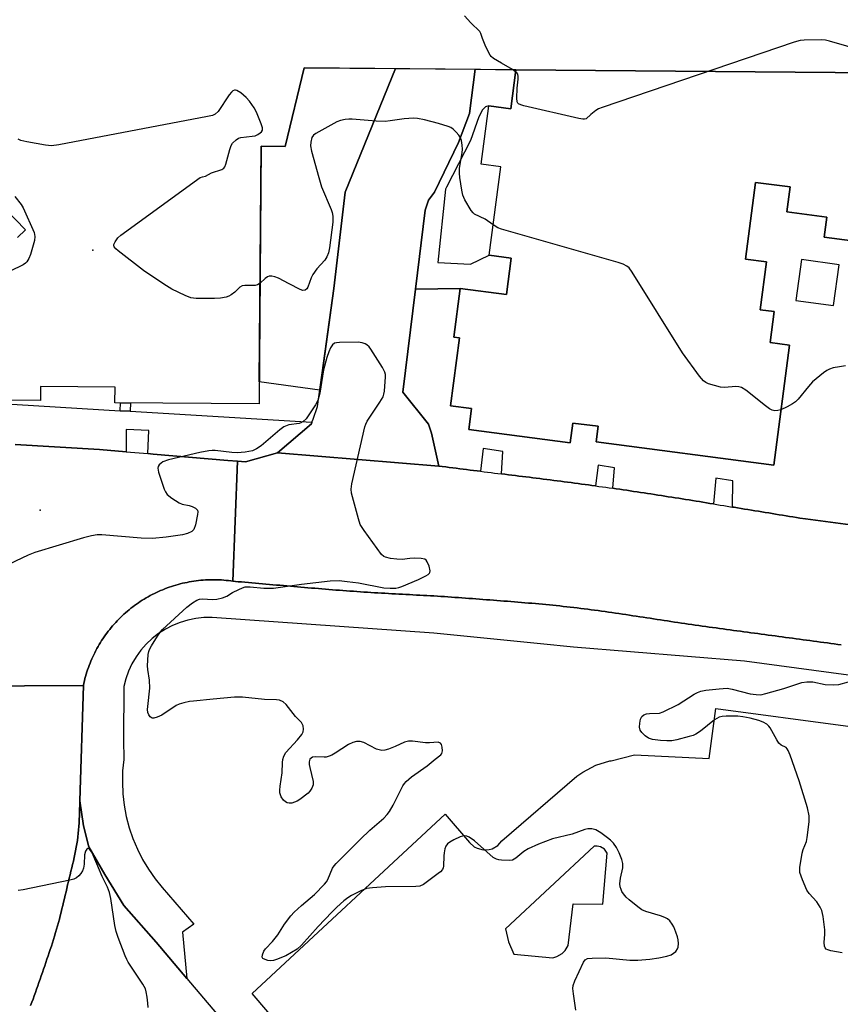
# Model space of a CAD drawing. Units: inches. Extents: x 1255766 to 1261766, y 533453 to 537453.
# Drawn here: x 1256863 to 1257097, y 536764 to 537045 of the extents above; entities that cross this region are included whole.
import ezdxf

# ---------------------------------------------------------------- set-up
doc = ezdxf.new("R2010")
doc.units = ezdxf.units.IN
doc.header["$MEASUREMENT"] = 0
for name, color, linetype in [('BLDG-Footprint', 5, 'Continuous'), ('CULTRL-Pad', 6, 'Continuous'), ('ELEV-Spot Elevation', 7, 'Continuous'), ('TRANS-Non Street Sidewalk', 7, 'Continuous'), ('TRANS-Parking Lot', 4, 'Continuous'), ('TRANS-Road', 130, 'Continuous'), ('TRANS-Street Sidewalk', 7, 'Continuous'), ('Undefined', 1, 'Continuous')]:
    doc.layers.add(name, color=color, linetype=linetype)

msp = doc.modelspace()

# ---------------------------------------------------------------- linework, layer by layer
at = {"layer": 'BLDG-Footprint', "elevation": 500.69}
msp.add_lwpolyline([(1257121.72, 536979.06), (1257091.99, 536982.95), (1257092.73, 536988.67), (1257081.39, 536990.15), (1257082.32, 536997.26), (1257072.45, 536998.55), (1257069.59, 536976.69), (1257075.52, 536975.91), (1257073.74, 536962.3), (1257077.78, 536961.77), (1257076.63, 536952.94), (1257082.11, 536952.22), (1257077.62, 536917.98), (1257026.98, 536924.61), (1257027.56, 536929.06), (1257020.34, 536930), (1257019.6, 536924.4), (1256990.67, 536928.19), (1256991.44, 536934.13), (1256985.49, 536934.91), (1256988.03, 536954.25), (1256986.39, 536954.46), (1256988.21, 536968.33), (1257001.41, 536966.61), (1257002.77, 536977), (1256996.5, 536977.82), (1256999.79, 537003.03), (1256994.27, 537003.75), (1256996.44, 537020.36), (1257002.65, 537019.55), (1257004.1, 537030.69), (1257220.27, 537028.87)], dxfattribs=at)
at = {"layer": 'BLDG-Footprint'}
for points in [[(1257220.27, 537028.87, 502.04), (1257004.1, 537030.69, 502.04), (1256943.74, 537031.2, 502.04), (1256938.39, 537008.83, 502.04), (1256931.55, 537008.89, 502.04), (1256930.93, 536935.43, 502.04), (1256889.84, 536935.77, 502.04), (1256889.87, 536940.19, 502.04), (1256868.61, 536940.37, 502.04), (1256868.58, 536936.45, 502.04), (1256851.04, 536936.6, 502.04)], [(1256862.09, 536982.87, 502.04), (1256864.34, 536985.09, 502.04), (1256852.64, 536997, 502.04)]]:
    msp.add_polyline3d(points, dxfattribs=at)
at = {"layer": 'CULTRL-Pad'}
msp.add_lwpolyline([(1256969.76, 537030.98), (1256955.5, 536995.81), (1256952.21, 536968.35), (1256948.25, 536939.4), (1256930.98, 536941.76), (1256931.55, 537008.89), (1256938.39, 537008.83), (1256943.74, 537031.2)], close=True, dxfattribs=at)
at = {"layer": 'ELEV-Spot Elevation'}
for p in [(1256883.56, 536979.24, 499.94), (1256868.48, 536905.15, 498.39)]:
    msp.add_point(p, dxfattribs=at)
at = {"layer": 'TRANS-Non Street Sidewalk'}
msp.add_lwpolyline([(1256894.2, 536933.33), (1256891.33, 536933.5), (1256891.37, 536935.76), (1256894.25, 536935.74)], close=True, dxfattribs=at)
at = {"layer": 'TRANS-Parking Lot'}
msp.add_lwpolyline([(1256992.55, 537030.79), (1256990.9, 537018.23), (1256987.74, 537009.98), (1256980.96, 536995.79), (1256979.23, 536993.51), (1256978.26, 536990.61), (1256975.51, 536968.15), (1256971.92, 536938.79), (1256979.23, 536929.69), (1256980.11, 536927.12), (1256982.15, 536917.73), (1256936.18, 536921.51), (1256945.84, 536929.78), (1256946, 536930.21), (1256946.32, 536931.1), (1256947.6, 536934.67), (1256952.21, 536968.35), (1256955.5, 536995.81), (1256969.76, 537030.98)], close=True, dxfattribs=at)
for points in [[(1256937.85, 536756.97, 0), (1256928.92, 536767.46, 0), (1256983.99, 536818.58, 0), (1256990.93, 536810.45, 0), (1256992.26, 536809.25, 0), (1256993.04, 536808.82, 0), (1256994.77, 536808.36, 0), (1256996.55, 536808.45, 0), (1256997.41, 536808.7, 0), (1256998.96, 536809.6, 0), (1257000.15, 536810.93, 0), (1257021.48, 536829.34, 0), (1257023.19, 536830.55, 0), (1257026.91, 536832.48, 0), (1257030.91, 536833.72, 0), (1257031.31, 536833.77, 0), (1257037.96, 536835.45, 0), (1257059.18, 536834.36, 0), (1257061.12, 536848.67, 0), (1257171.98, 536833.87, 0)], [(1256865.8, 536763.98, 0), (1256866.14, 536764.92, 0), (1256866.48, 536765.86, 0), (1256866.81, 536766.8, 0), (1256867.15, 536767.74, 0), (1256867.49, 536768.69, 0), (1256867.82, 536769.63, 0), (1256868.16, 536770.57, 0), (1256868.49, 536771.51, 0), (1256868.82, 536772.46, 0), (1256869.15, 536773.4, 0), (1256869.48, 536774.35, 0), (1256869.8, 536775.29, 0), (1256870.13, 536776.24, 0), (1256870.45, 536777.18, 0), (1256870.77, 536778.13, 0), (1256871.09, 536779.08, 0), (1256871.41, 536780.02, 0), (1256871.72, 536780.97, 0), (1256872.03, 536781.92, 0), (1256872.34, 536782.87, 0), (1256872.64, 536783.82, 0), (1256872.93, 536784.78, 0), (1256873.21, 536785.74, 0), (1256873.48, 536786.7, 0), (1256873.74, 536787.67, 0), (1256873.99, 536788.64, 0), (1256874.24, 536789.61, 0), (1256874.48, 536790.58, 0), (1256874.72, 536791.55, 0), (1256874.95, 536792.52, 0), (1256875.18, 536793.5, 0), (1256875.42, 536794.47, 0), (1256875.65, 536795.45, 0), (1256875.88, 536796.42, 0), (1256876.11, 536797.39, 0), (1256876.35, 536798.36, 0), (1256876.58, 536799.34, 0), (1256876.82, 536800.31, 0), (1256877.06, 536801.28, 0), (1256877.29, 536802.26, 0), (1256877.52, 536803.23, 0), (1256877.75, 536804.21, 0), (1256877.97, 536805.19, 0), (1256878.18, 536806.16, 0), (1256878.39, 536807.14, 0), (1256878.58, 536808.12, 0), (1256878.77, 536809.1, 0), (1256878.95, 536810.08, 0), (1256879.12, 536811.07, 0), (1256879.27, 536812.05, 0), (1256879.39, 536813.04, 0), (1256879.48, 536814.04, 0), (1256879.55, 536815.03, 0), (1256879.61, 536816.03, 0), (1256879.66, 536817.03, 0), (1256879.69, 536818.03, 0), (1256879.72, 536819.04, 0), (1256879.76, 536820.04, 0), (1256879.79, 536821.04, 0), (1256879.86, 536822.37, 0), (1256880.88, 536815.26, 0), (1256882.39, 536809.27, 0), (1256886.96, 536801.3, 0), (1256892.38, 536792.55, 0), (1256901.54, 536782.05, 0), (1256910.28, 536771.75, 0), (1256929.91, 536748.63, 0)]]:
    msp.add_polyline3d(points, dxfattribs=at)
msp.add_polyline3d([(1257026.44, 536809.41, 0), (1257001.19, 536785.82, 0), (1257002.05, 536782.14, 0), (1257003.54, 536778.67, 0), (1257014.7, 536777.61, 0), (1257015.82, 536777.95, 0), (1257017.31, 536778.83, 0), (1257018.13, 536779.65, 0), (1257019.01, 536781.15, 0), (1257020.41, 536793.02, 0), (1257028.89, 536792.87, 0), (1257030.17, 536807.45, 0), (1257029.36, 536808.53, 0), (1257028.21, 536809.23, 0), (1257027.34, 536809.44, 0)], close=True, dxfattribs=at)
at = {"layer": 'TRANS-Road'}
for points in [[(1256861.36, 536923.87), (1256885.41, 536922.48), (1256893.05, 536921.82), (1256899.22, 536921.29), (1256900.69, 536921.17), (1256921.98, 536919.33), (1256924.75, 536919.09), (1256923.48, 536884.92), (1256922.82, 536885.01), (1256922.17, 536885.09), (1256921.52, 536885.16), (1256920.86, 536885.22), (1256920.2, 536885.27), (1256919.55, 536885.3), (1256918.89, 536885.33), (1256918.23, 536885.34), (1256917.57, 536885.34), (1256916.91, 536885.33), (1256916.25, 536885.31), (1256915.6, 536885.28), (1256914.94, 536885.23), (1256914.28, 536885.18), (1256913.63, 536885.11), (1256912.98, 536885.03), (1256912.32, 536884.94), (1256911.67, 536884.84), (1256911.03, 536884.72), (1256910.38, 536884.6), (1256909.73, 536884.47), (1256909.09, 536884.32), (1256908.45, 536884.16), (1256907.82, 536883.99), (1256907.18, 536883.81), (1256906.55, 536883.62), (1256905.93, 536883.42), (1256905.3, 536883.21), (1256904.68, 536882.99), (1256904.07, 536882.75), (1256903.46, 536882.51), (1256902.85, 536882.25), (1256902.25, 536881.98), (1256901.65, 536881.71), (1256901.06, 536881.42), (1256900.47, 536881.13), (1256899.89, 536880.82), (1256899.31, 536880.5), (1256898.74, 536880.17), (1256898.18, 536879.84), (1256897.62, 536879.48), (1256897.06, 536879.13), (1256896.52, 536878.76), (1256895.98, 536878.39), (1256895.44, 536878), (1256894.91, 536877.61), (1256894.39, 536877.2), (1256893.88, 536876.79), (1256893.38, 536876.36), (1256892.88, 536875.94), (1256892.39, 536875.5), (1256891.9, 536875.05), (1256891.43, 536874.6), (1256890.96, 536874.13), (1256890.5, 536873.66), (1256890.05, 536873.18), (1256889.61, 536872.69), (1256889.18, 536872.2), (1256888.75, 536871.69), (1256888.34, 536871.18), (1256887.93, 536870.66), (1256887.53, 536870.14), (1256887.14, 536869.61), (1256886.76, 536869.07), (1256886.39, 536868.53), (1256886.03, 536867.98), (1256885.68, 536867.42), (1256885.34, 536866.85), (1256885.01, 536866.29), (1256884.69, 536865.71), (1256884.38, 536865.13), (1256884.08, 536864.54), (1256883.79, 536863.95), (1256883.51, 536863.36), (1256883.24, 536862.76), (1256882.98, 536862.15), (1256882.73, 536861.54), (1256882.49, 536860.93), (1256882.26, 536860.31), (1256882.05, 536859.69), (1256881.84, 536859.06), (1256881.65, 536858.44), (1256881.47, 536857.8), (1256881.29, 536857.17), (1256881.13, 536856.53), (1256880.98, 536855.89), (1256880.84, 536855.25), (1256847.17, 536855.06)], [(1257096.88, 536866.79), (1257095.89, 536866.92), (1257094.9, 536867.05), (1257093.91, 536867.18), (1257092.92, 536867.32), (1257091.92, 536867.45), (1257090.93, 536867.58), (1257089.94, 536867.71), (1257088.95, 536867.85), (1257087.96, 536867.98), (1257086.97, 536868.11), (1257085.98, 536868.25), (1257084.99, 536868.38), (1257084, 536868.51), (1257083, 536868.65), (1257082.01, 536868.78), (1257081.02, 536868.91), (1257080.03, 536869.05), (1257079.04, 536869.18), (1257078.05, 536869.31), (1257077.06, 536869.44), (1257076.07, 536869.58), (1257075.08, 536869.71), (1257074.09, 536869.85), (1257073.09, 536869.98), (1257072.1, 536870.11), (1257071.11, 536870.25), (1257070.12, 536870.38), (1257069.13, 536870.52), (1257068.14, 536870.65), (1257067.15, 536870.79), (1257066.16, 536870.92), (1257065.17, 536871.06), (1257064.18, 536871.19), (1257063.19, 536871.33), (1257062.2, 536871.46), (1257061.2, 536871.6), (1257060.21, 536871.74), (1257059.22, 536871.87), (1257058.23, 536872.01), (1257057.24, 536872.15), (1257056.25, 536872.29), (1257055.26, 536872.42), (1257054.27, 536872.56), (1257053.28, 536872.71), (1257052.29, 536872.85), (1257051.3, 536873), (1257050.31, 536873.14), (1257049.32, 536873.29), (1257048.33, 536873.44), (1257047.34, 536873.59), (1257046.36, 536873.74), (1257045.37, 536873.9), (1257044.38, 536874.05), (1257043.39, 536874.2), (1257042.4, 536874.35), (1257041.41, 536874.5), (1257040.42, 536874.65), (1257039.43, 536874.81), (1257038.45, 536874.95), (1257037.46, 536875.1), (1257036.47, 536875.25), (1257035.48, 536875.4), (1257034.49, 536875.55), (1257033.5, 536875.7), (1257032.51, 536875.84), (1257031.52, 536875.99), (1257030.53, 536876.13), (1257029.54, 536876.27), (1257028.55, 536876.4), (1257027.56, 536876.54), (1257026.57, 536876.67), (1257025.58, 536876.8), (1257024.59, 536876.93), (1257023.59, 536877.06), (1257022.6, 536877.18), (1257021.61, 536877.3), (1257020.62, 536877.42), (1257019.62, 536877.53), (1257018.63, 536877.64), (1257017.64, 536877.75), (1257016.65, 536877.86), (1257015.65, 536877.96), (1257014.66, 536878.06), (1257013.66, 536878.16), (1257012.67, 536878.25), (1257011.67, 536878.35), (1257010.67, 536878.44), (1257009.68, 536878.53), (1257008.68, 536878.62), (1257007.68, 536878.71), (1257006.69, 536878.79), (1257005.69, 536878.88), (1257004.69, 536878.96), (1257003.7, 536879.04), (1257002.7, 536879.12), (1257001.7, 536879.2), (1257000.71, 536879.28), (1256999.71, 536879.36), (1256998.71, 536879.43), (1256997.71, 536879.51), (1256996.71, 536879.58), (1256995.72, 536879.66), (1256994.72, 536879.73), (1256993.73, 536879.8), (1256992.73, 536879.88), (1256991.73, 536879.95), (1256990.73, 536880.02), (1256989.73, 536880.09), (1256988.73, 536880.17), (1256987.74, 536880.24), (1256986.74, 536880.31), (1256985.74, 536880.38), (1256984.75, 536880.45), (1256983.75, 536880.52), (1256982.75, 536880.58), (1256981.75, 536880.65), (1256980.76, 536880.71), (1256979.76, 536880.77), (1256978.76, 536880.83), (1256977.76, 536880.88), (1256976.76, 536880.94), (1256975.76, 536880.99), (1256974.76, 536881.04), (1256973.77, 536881.1), (1256972.77, 536881.16), (1256971.77, 536881.21), (1256970.77, 536881.26), (1256969.77, 536881.31), (1256968.77, 536881.37), (1256967.77, 536881.42), (1256966.78, 536881.48), (1256965.77, 536881.53), (1256964.78, 536881.59), (1256963.78, 536881.65), (1256962.78, 536881.71), (1256961.79, 536881.77), (1256960.79, 536881.84), (1256959.79, 536881.9), (1256958.79, 536881.97), (1256957.79, 536882.04), (1256956.8, 536882.11), (1256955.8, 536882.18), (1256954.8, 536882.26), (1256953.8, 536882.33), (1256952.81, 536882.41), (1256951.81, 536882.49), (1256950.81, 536882.57), (1256949.81, 536882.65), (1256948.82, 536882.73), (1256947.82, 536882.81), (1256946.83, 536882.9), (1256945.83, 536882.98), (1256944.84, 536883.06), (1256943.84, 536883.15), (1256942.84, 536883.23), (1256941.84, 536883.32), (1256940.85, 536883.4), (1256939.85, 536883.49), (1256938.86, 536883.58), (1256937.86, 536883.66), (1256936.86, 536883.75), (1256935.87, 536883.84), (1256934.87, 536883.93), (1256933.87, 536884.02), (1256932.88, 536884.1), (1256931.88, 536884.19), (1256930.89, 536884.28), (1256929.89, 536884.36), (1256928.89, 536884.45), (1256927.89, 536884.54), (1256926.9, 536884.62), (1256925.9, 536884.71), (1256924.91, 536884.79), (1256923.48, 536884.92), (1256924.75, 536919.09), (1256927, 536918.9), (1256936.18, 536921.51), (1256982.15, 536917.73), (1256983.15, 536917.61), (1256984.14, 536917.48), (1256985.13, 536917.36), (1256986.12, 536917.23), (1256987.11, 536917.11), (1256988.11, 536916.98), (1256989.1, 536916.86), (1256990.09, 536916.73), (1256991.08, 536916.61), (1256992.07, 536916.49), (1256993.07, 536916.36), (1256994.06, 536916.24), (1256995.05, 536916.12), (1256996.05, 536916), (1256997.04, 536915.88), (1256998.03, 536915.75), (1256999.02, 536915.63), (1257000.02, 536915.51), (1257001.01, 536915.39), (1257002, 536915.27), (1257002.99, 536915.14), (1257003.99, 536915.02), (1257004.98, 536914.9), (1257005.97, 536914.78), (1257006.97, 536914.65), (1257007.96, 536914.53), (1257008.95, 536914.4), (1257009.94, 536914.28), (1257010.93, 536914.16), (1257011.93, 536914.03), (1257012.92, 536913.91), (1257013.91, 536913.78), (1257014.9, 536913.66), (1257015.9, 536913.53), (1257016.89, 536913.4), (1257017.88, 536913.28), (1257018.87, 536913.15), (1257019.86, 536913.02), (1257020.85, 536912.89), (1257021.84, 536912.76), (1257022.84, 536912.62), (1257023.83, 536912.49), (1257024.82, 536912.36), (1257025.81, 536912.22), (1257026.8, 536912.09), (1257027.79, 536911.95), (1257028.78, 536911.82), (1257029.77, 536911.68), (1257030.76, 536911.54), (1257031.75, 536911.4), (1257032.74, 536911.26), (1257033.73, 536911.11), (1257034.72, 536910.97), (1257035.71, 536910.82), (1257036.7, 536910.68), (1257037.69, 536910.53), (1257038.67, 536910.38), (1257039.67, 536910.23), (1257040.66, 536910.08), (1257041.64, 536909.93), (1257042.63, 536909.78), (1257043.62, 536909.63), (1257044.61, 536909.48), (1257045.59, 536909.32), (1257046.58, 536909.17), (1257047.57, 536909.01), (1257048.56, 536908.85), (1257049.55, 536908.7), (1257050.53, 536908.54), (1257051.52, 536908.39), (1257052.51, 536908.23), (1257053.5, 536908.07), (1257054.48, 536907.91), (1257055.47, 536907.75), (1257056.46, 536907.59), (1257057.45, 536907.43), (1257058.43, 536907.27), (1257059.42, 536907.11), (1257060.41, 536906.95), (1257061.39, 536906.79), (1257062.38, 536906.62), (1257063.37, 536906.46), (1257064.35, 536906.3), (1257065.34, 536906.14), (1257065.83, 536906.06), (1257066.33, 536905.98), (1257067.32, 536905.81), (1257068.3, 536905.65), (1257069.29, 536905.49), (1257070.27, 536905.32), (1257071.26, 536905.16), (1257072.25, 536905), (1257073.24, 536904.84), (1257074.22, 536904.68), (1257075.21, 536904.52), (1257076.19, 536904.36), (1257077.18, 536904.19), (1257078.17, 536904.03), (1257079.16, 536903.87), (1257080.14, 536903.71), (1257081.13, 536903.55), (1257082.12, 536903.39), (1257083.11, 536903.23), (1257084.09, 536903.07), (1257085.08, 536902.91), (1257086.67, 536902.66), (1257102.4, 536900.64)], [(1256847.17, 536855.06), (1256880.84, 536855.25), (1256879.86, 536822.37), (1256879.79, 536821.04), (1256879.76, 536820.04), (1256879.72, 536819.04), (1256879.69, 536818.03), (1256879.66, 536817.03), (1256879.61, 536816.03), (1256879.55, 536815.03), (1256879.48, 536814.04), (1256879.39, 536813.04), (1256879.27, 536812.05), (1256879.12, 536811.07), (1256878.95, 536810.08), (1256878.77, 536809.1), (1256878.58, 536808.12), (1256878.39, 536807.14), (1256878.18, 536806.16), (1256877.97, 536805.19), (1256877.75, 536804.21), (1256877.52, 536803.23), (1256877.29, 536802.26), (1256877.06, 536801.28), (1256876.82, 536800.31), (1256876.58, 536799.34), (1256876.35, 536798.36), (1256876.11, 536797.39), (1256875.88, 536796.42), (1256875.65, 536795.45), (1256875.42, 536794.47), (1256875.18, 536793.5), (1256874.95, 536792.52), (1256874.72, 536791.55), (1256874.48, 536790.58), (1256874.24, 536789.61), (1256873.99, 536788.64), (1256873.74, 536787.67), (1256873.48, 536786.7), (1256873.21, 536785.74), (1256872.93, 536784.78), (1256872.64, 536783.82), (1256872.34, 536782.87), (1256872.03, 536781.92), (1256871.72, 536780.97), (1256871.41, 536780.02), (1256871.09, 536779.08), (1256870.77, 536778.13), (1256870.45, 536777.18), (1256870.13, 536776.24), (1256869.8, 536775.29), (1256869.48, 536774.35), (1256869.15, 536773.4), (1256868.82, 536772.46), (1256868.49, 536771.51), (1256868.16, 536770.57), (1256867.82, 536769.63), (1256867.49, 536768.69), (1256867.15, 536767.74), (1256866.81, 536766.8), (1256866.48, 536765.86), (1256866.14, 536764.92), (1256865.8, 536763.98)]]:
    msp.add_lwpolyline(points, dxfattribs=at)
at = {"layer": 'TRANS-Street Sidewalk'}
msp.add_lwpolyline([(1256988.21, 536968.34), (1256975.51, 536968.15), (1256978.26, 536990.61), (1256979.23, 536993.51), (1256980.96, 536995.79), (1256987.74, 537009.98), (1256990.9, 537018.23), (1256992.55, 537030.79), (1257004.1, 537030.69), (1257002.65, 537019.55), (1256996.44, 537020.36), (1256995.47, 537020.12), (1256994.61, 537019.21), (1256993.57, 537017.26), (1256991.14, 537010.47), (1256984.38, 536997.18), (1256984.1, 536996.64), (1256981.92, 536975.78), (1256991.14, 536975.29), (1256996.5, 536977.82), (1257002.77, 536977), (1257001.41, 536966.61)], close=True, dxfattribs=at)
msp.add_lwpolyline([(1257146.91, 536851.68), (1257069.29, 536862.12), (1257020.57, 536866.14), (1257011.13, 536867.09), (1256980.69, 536870.15), (1256917.52, 536874.57), (1256915.2, 536874.55), (1256912.9, 536874.31), (1256910.63, 536873.86), (1256908.41, 536873.2), (1256906.27, 536872.34), (1256904.21, 536871.28), (1256902.26, 536870.03), (1256900.43, 536868.6), (1256898.75, 536867.02), (1256897.22, 536865.28), (1256895.86, 536863.41), (1256894.69, 536861.41), (1256893.7, 536859.32), (1256892.91, 536857.14), (1256892.33, 536854.9), (1256892.24, 536839.83), (1256892.36, 536834.15), (1256892.03, 536830.89), (1256891.94, 536827.61), (1256892.08, 536824.34), (1256892.46, 536821.08), (1256893.06, 536817.86), (1256893.89, 536814.69), (1256894.94, 536811.59), (1256896.22, 536808.57), (1256897.7, 536805.65), (1256899.38, 536802.84), (1256901.27, 536800.15), (1256903.33, 536797.61), (1256912.3, 536787.17), (1256909.09, 536784.9), (1256910.28, 536771.75), (1256901.54, 536782.05), (1256892.38, 536792.55), (1256886.96, 536801.3), (1256882.39, 536809.27), (1256880.88, 536815.26), (1256879.86, 536822.37), (1256880.84, 536855.25), (1256880.98, 536855.89), (1256881.13, 536856.53), (1256881.29, 536857.17), (1256881.47, 536857.8), (1256881.65, 536858.44), (1256881.84, 536859.06), (1256882.05, 536859.69), (1256882.26, 536860.31), (1256882.49, 536860.93), (1256882.73, 536861.54), (1256882.98, 536862.15), (1256883.24, 536862.76), (1256883.51, 536863.36), (1256883.79, 536863.95), (1256884.08, 536864.54), (1256884.38, 536865.13), (1256884.69, 536865.71), (1256885.01, 536866.29), (1256885.34, 536866.85), (1256885.68, 536867.42), (1256886.03, 536867.98), (1256886.39, 536868.53), (1256886.76, 536869.07), (1256887.14, 536869.61), (1256887.53, 536870.14), (1256887.93, 536870.66), (1256888.34, 536871.18), (1256888.75, 536871.69), (1256889.18, 536872.2), (1256889.61, 536872.69), (1256890.05, 536873.18), (1256890.5, 536873.66), (1256890.96, 536874.13), (1256891.43, 536874.6), (1256891.9, 536875.05), (1256892.39, 536875.5), (1256892.88, 536875.94), (1256893.38, 536876.36), (1256893.88, 536876.79), (1256894.39, 536877.2), (1256894.91, 536877.61), (1256895.44, 536878), (1256895.98, 536878.39), (1256896.52, 536878.76), (1256897.06, 536879.13), (1256897.62, 536879.48), (1256898.18, 536879.84), (1256898.74, 536880.17), (1256899.31, 536880.5), (1256899.89, 536880.82), (1256900.47, 536881.13), (1256901.06, 536881.42), (1256901.65, 536881.71), (1256902.25, 536881.98), (1256902.85, 536882.25), (1256903.46, 536882.51), (1256904.07, 536882.75), (1256904.68, 536882.99), (1256905.3, 536883.21), (1256905.93, 536883.42), (1256906.55, 536883.62), (1256907.18, 536883.81), (1256907.82, 536883.99), (1256908.45, 536884.16), (1256909.09, 536884.32), (1256909.73, 536884.47), (1256910.38, 536884.6), (1256911.03, 536884.72), (1256911.67, 536884.84), (1256912.32, 536884.94), (1256912.98, 536885.03), (1256913.63, 536885.11), (1256914.28, 536885.18), (1256914.94, 536885.23), (1256915.6, 536885.28), (1256916.25, 536885.31), (1256916.91, 536885.33), (1256917.57, 536885.34), (1256918.23, 536885.34), (1256918.89, 536885.33), (1256919.55, 536885.3), (1256920.2, 536885.27), (1256920.86, 536885.22), (1256921.52, 536885.16), (1256922.17, 536885.09), (1256922.82, 536885.01), (1256923.48, 536884.92), (1256924.91, 536884.79), (1256925.9, 536884.71), (1256926.9, 536884.62), (1256927.89, 536884.54), (1256928.89, 536884.45), (1256929.89, 536884.36), (1256930.89, 536884.28), (1256931.88, 536884.19), (1256932.88, 536884.1), (1256933.87, 536884.02), (1256934.87, 536883.93), (1256935.87, 536883.84), (1256936.86, 536883.75), (1256937.86, 536883.66), (1256938.86, 536883.58), (1256939.85, 536883.49), (1256940.85, 536883.4), (1256941.84, 536883.32), (1256942.84, 536883.23), (1256943.84, 536883.15), (1256944.84, 536883.06), (1256945.83, 536882.98), (1256946.83, 536882.9), (1256947.82, 536882.81), (1256948.82, 536882.73), (1256949.81, 536882.65), (1256950.81, 536882.57), (1256951.81, 536882.49), (1256952.81, 536882.41), (1256953.8, 536882.33), (1256954.8, 536882.26), (1256955.8, 536882.18), (1256956.8, 536882.11), (1256957.79, 536882.04), (1256958.79, 536881.97), (1256959.79, 536881.9), (1256960.79, 536881.84), (1256961.79, 536881.77), (1256962.78, 536881.71), (1256963.78, 536881.65), (1256964.78, 536881.59), (1256965.77, 536881.53), (1256966.78, 536881.48), (1256967.77, 536881.42), (1256968.77, 536881.37), (1256969.77, 536881.31), (1256970.77, 536881.26), (1256971.77, 536881.21), (1256972.77, 536881.16), (1256973.77, 536881.1), (1256974.76, 536881.04), (1256975.76, 536880.99), (1256976.76, 536880.94), (1256977.76, 536880.88), (1256978.76, 536880.83), (1256979.76, 536880.77), (1256980.76, 536880.71), (1256981.75, 536880.65), (1256982.75, 536880.58), (1256983.75, 536880.52), (1256984.75, 536880.45), (1256985.74, 536880.38), (1256986.74, 536880.31), (1256987.74, 536880.24), (1256988.73, 536880.17), (1256989.73, 536880.09), (1256990.73, 536880.02), (1256991.73, 536879.95), (1256992.73, 536879.88), (1256993.73, 536879.8), (1256994.72, 536879.73), (1256995.72, 536879.66), (1256996.71, 536879.58), (1256997.71, 536879.51), (1256998.71, 536879.43), (1256999.71, 536879.36), (1257000.71, 536879.28), (1257001.7, 536879.2), (1257002.7, 536879.12), (1257003.7, 536879.04), (1257004.69, 536878.96), (1257005.69, 536878.88), (1257006.69, 536878.79), (1257007.68, 536878.71), (1257008.68, 536878.62), (1257009.68, 536878.53), (1257010.67, 536878.44), (1257011.67, 536878.35), (1257012.67, 536878.25), (1257013.66, 536878.16), (1257014.66, 536878.06), (1257015.65, 536877.96), (1257016.65, 536877.86), (1257017.64, 536877.75), (1257018.63, 536877.64), (1257019.62, 536877.53), (1257020.62, 536877.42), (1257021.61, 536877.3), (1257022.6, 536877.18), (1257023.59, 536877.06), (1257024.59, 536876.93), (1257025.58, 536876.8), (1257026.57, 536876.67), (1257027.56, 536876.54), (1257028.55, 536876.4), (1257029.54, 536876.27), (1257030.53, 536876.13), (1257031.52, 536875.99), (1257032.51, 536875.84), (1257033.5, 536875.7), (1257034.49, 536875.55), (1257035.48, 536875.4), (1257036.47, 536875.25), (1257037.46, 536875.1), (1257038.45, 536874.95), (1257039.43, 536874.81), (1257040.42, 536874.65), (1257041.41, 536874.5), (1257042.4, 536874.35), (1257043.39, 536874.2), (1257044.38, 536874.05), (1257045.37, 536873.9), (1257046.36, 536873.74), (1257047.34, 536873.59), (1257048.33, 536873.44), (1257049.32, 536873.29), (1257050.31, 536873.14), (1257051.3, 536873), (1257052.29, 536872.85), (1257053.28, 536872.71), (1257054.27, 536872.56), (1257055.26, 536872.42), (1257056.25, 536872.29), (1257057.24, 536872.15), (1257058.23, 536872.01), (1257059.22, 536871.87), (1257060.21, 536871.74), (1257061.2, 536871.6), (1257062.2, 536871.46), (1257063.19, 536871.33), (1257064.18, 536871.19), (1257065.17, 536871.06), (1257066.16, 536870.92), (1257067.15, 536870.79), (1257068.14, 536870.65), (1257069.13, 536870.52), (1257070.12, 536870.38), (1257071.11, 536870.25), (1257072.1, 536870.11), (1257073.09, 536869.98), (1257074.09, 536869.85), (1257075.08, 536869.71), (1257076.07, 536869.58), (1257077.06, 536869.44), (1257078.05, 536869.31), (1257079.04, 536869.18), (1257080.03, 536869.05), (1257081.02, 536868.91), (1257082.01, 536868.78), (1257083, 536868.65), (1257084, 536868.51), (1257084.99, 536868.38), (1257085.98, 536868.25), (1257086.97, 536868.11), (1257087.96, 536867.98), (1257088.95, 536867.85), (1257089.94, 536867.71), (1257090.93, 536867.58), (1257091.92, 536867.45), (1257092.92, 536867.32), (1257093.91, 536867.18), (1257094.9, 536867.05), (1257095.89, 536866.92), (1257096.88, 536866.79)], dxfattribs=at)
for points in [[(1257102.4, 536900.64, 0), (1257086.67, 536902.66, 0), (1257085.08, 536902.91, 0), (1257084.09, 536903.07, 0), (1257083.11, 536903.23, 0), (1257082.12, 536903.39, 0), (1257081.13, 536903.55, 0), (1257080.14, 536903.71, 0), (1257079.16, 536903.87, 0), (1257078.17, 536904.03, 0), (1257077.18, 536904.19, 0), (1257076.19, 536904.36, 0), (1257075.21, 536904.52, 0), (1257074.22, 536904.68, 0), (1257073.24, 536904.84, 0), (1257072.25, 536905, 0), (1257071.26, 536905.16, 0), (1257070.27, 536905.32, 0), (1257069.29, 536905.49, 0), (1257068.3, 536905.65, 0), (1257067.32, 536905.81, 0), (1257066.33, 536905.98, 0), (1257065.83, 536906.06, 0), (1257065.94, 536913.51, 0), (1257061.15, 536914.29, 0), (1257060.41, 536906.95, 0), (1257059.42, 536907.11, 0), (1257058.43, 536907.27, 0), (1257057.45, 536907.43, 0), (1257056.46, 536907.59, 0), (1257055.47, 536907.75, 0), (1257054.48, 536907.91, 0), (1257053.5, 536908.07, 0), (1257052.51, 536908.23, 0), (1257051.52, 536908.39, 0), (1257050.53, 536908.54, 0), (1257049.55, 536908.7, 0), (1257048.56, 536908.85, 0), (1257047.57, 536909.01, 0), (1257046.58, 536909.17, 0), (1257045.59, 536909.32, 0), (1257044.61, 536909.48, 0), (1257043.62, 536909.63, 0), (1257042.63, 536909.78, 0), (1257041.64, 536909.93, 0), (1257040.66, 536910.08, 0), (1257039.67, 536910.23, 0), (1257038.67, 536910.38, 0), (1257037.69, 536910.53, 0), (1257036.7, 536910.68, 0), (1257035.71, 536910.82, 0), (1257034.72, 536910.97, 0), (1257033.73, 536911.11, 0), (1257032.74, 536911.26, 0), (1257031.75, 536911.4, 0), (1257032.2, 536917.27, 0), (1257027.57, 536917.98, 0), (1257026.8, 536912.09, 0), (1257025.81, 536912.22, 0), (1257024.82, 536912.36, 0), (1257023.83, 536912.49, 0), (1257022.84, 536912.62, 0), (1257021.84, 536912.76, 0), (1257020.85, 536912.89, 0), (1257019.86, 536913.02, 0), (1257018.87, 536913.15, 0), (1257017.88, 536913.28, 0), (1257016.89, 536913.4, 0), (1257015.9, 536913.53, 0), (1257014.9, 536913.66, 0), (1257013.91, 536913.78, 0), (1257012.92, 536913.91, 0), (1257011.93, 536914.03, 0), (1257010.93, 536914.16, 0), (1257009.94, 536914.28, 0), (1257008.95, 536914.4, 0), (1257007.96, 536914.53, 0), (1257006.97, 536914.65, 0), (1257005.97, 536914.78, 0), (1257004.98, 536914.9, 0), (1257003.99, 536915.02, 0), (1257002.99, 536915.14, 0), (1257002, 536915.27, 0), (1257001.01, 536915.39, 0), (1257000.02, 536915.51, 0), (1257000.45, 536921.85, 0), (1256994.84, 536922.71, 0), (1256994.06, 536916.24, 0), (1256993.07, 536916.36, 0), (1256992.07, 536916.49, 0), (1256991.08, 536916.61, 0), (1256990.09, 536916.73, 0), (1256989.1, 536916.86, 0), (1256988.11, 536916.98, 0), (1256987.11, 536917.11, 0), (1256986.12, 536917.23, 0), (1256985.13, 536917.36, 0), (1256984.14, 536917.48, 0), (1256983.15, 536917.61, 0), (1256982.15, 536917.73, 0), (1256980.11, 536927.12, 0), (1256979.23, 536929.69, 0), (1256971.92, 536938.79, 0), (1256975.51, 536968.15, 0), (1256988.21, 536968.34, 0), (1256986.39, 536954.46, 0), (1256988.03, 536954.25, 0), (1256985.49, 536934.91, 0), (1256991.44, 536934.13, 0), (1256990.67, 536928.19, 0), (1257019.6, 536924.4, 0), (1257020.34, 536930, 0), (1257027.56, 536929.06, 0), (1257026.98, 536924.61, 0), (1257077.62, 536917.98, 0), (1257082.1, 536952.22, 0), (1257076.63, 536952.94, 0), (1257077.78, 536961.77, 0), (1257073.74, 536962.3, 0), (1257075.52, 536975.91, 0), (1257069.59, 536976.69, 0), (1257072.45, 536998.55, 0), (1257082.32, 536997.26, 0), (1257081.39, 536990.15, 0), (1257092.73, 536988.67, 0), (1257091.99, 536982.95, 0), (1257121.72, 536979.06, 0)], [(1256843.36, 536936.4, 0), (1256891.33, 536933.5, 0), (1256894.2, 536933.33, 0), (1256946, 536930.21, 0), (1256945.84, 536929.78, 0), (1256936.18, 536921.51, 0), (1256927, 536918.9, 0), (1256924.75, 536919.09, 0), (1256921.98, 536919.33, 0), (1256900.69, 536921.17, 0), (1256899.22, 536921.29, 0), (1256899.5, 536927.89, 0), (1256893.04, 536928.11, 0), (1256893.05, 536921.82, 0), (1256885.41, 536922.48, 0), (1256861.36, 536923.87, 0)]]:
    msp.add_polyline3d(points, dxfattribs=at)
msp.add_polyline3d([(1257094.67, 536963.45, 0), (1257096.3, 536975.08, 0), (1257085.58, 536976.57, 0), (1257083.95, 536964.94, 0)], close=True, dxfattribs=at)
at = {"layer": 'Undefined'}
for p, q in [((1257003.16, 537030.7, 502), (1257000, 537032.51, 502)), ((1257004.03, 537030.12, 502), (1257003.16, 537030.7, 502))]:
    msp.add_line(p, q, dxfattribs=at)
for points, elevation in [([(1257000, 537032.51), (1256997.78, 537033.87), (1256997.1, 537034.43), (1256996.75, 537034.86), (1256996.2, 537035.85), (1256995.37, 537037.71), (1256994.6, 537039.59), (1256994.16, 537040.96), (1256993.87, 537041.55), (1256991.24, 537044.08), (1256989.47, 537046.05)], 502), ([(1257123.18, 537030.26), (1257093.52, 537038.81), (1257092.36, 537039.08), (1257091.21, 537039.19), (1257086.33, 537039.14), (1257085.19, 537038.99), (1257083.47, 537038.48), (1257028.73, 537019.95), (1257027.63, 537019.49), (1257026.96, 537019.09), (1257025.5, 537017.96), (1257024.17, 537016.72), (1257023.71, 537016.56), (1257023.19, 537016.55), (1257022.06, 537016.74), (1257006.36, 537020.42), (1257005.53, 537020.65), (1257004.84, 537020.99), (1257004.67, 537021.16), (1257004.48, 537021.57), (1257004.38, 537022.6), (1257004.49, 537025.46), (1257004.78, 537027.96), (1257004.81, 537028.75), (1257004.65, 537029.42), (1257004.4, 537029.78), (1257004.03, 537030.12)], 502), ([(1256914.08, 537000), (1256914.78, 537000.12), (1256915.6, 537000.38), (1256917.39, 537001.26), (1256920.29, 537002.27), (1256920.86, 537002.6), (1256921.16, 537002.99), (1256921.46, 537003.74), (1256922.57, 537007.95), (1256922.95, 537009.04), (1256923.38, 537009.76), (1256924.36, 537010.71), (1256925.05, 537011.15), (1256925.74, 537011.39), (1256928.98, 537011.71), (1256929.79, 537011.88), (1256930.56, 537012.22), (1256931.25, 537012.67), (1256931.62, 537013.02), (1256931.85, 537013.42), (1256931.85, 537014.15), (1256931.51, 537015.23), (1256930.17, 537018.56), (1256929.5, 537019.85), (1256928.2, 537021.7), (1256927.27, 537022.77), (1256925.73, 537024.07), (1256924.59, 537024.78), (1256924.15, 537024.88), (1256923.92, 537024.84), (1256923.47, 537024.62), (1256923.05, 537024.27), (1256922.43, 537023.48), (1256919.24, 537018.76), (1256918.43, 537017.97), (1256917.66, 537017.63), (1256916.22, 537017.3), (1256873.82, 537009.3), (1256871.76, 537008.99), (1256870.01, 537009.14), (1256864.76, 537010.15), (1256863.03, 537010.54), (1256862.21, 537010.85)], 500), ([(1256988.17, 537000), (1256988.04, 537001.19), (1256988.07, 537002.6), (1256988.84, 537006.98), (1256988.94, 537008.05), (1256988.85, 537009.15), (1256988.61, 537010.52), (1256988.34, 537011.28), (1256987.87, 537012.01), (1256987.1, 537012.89), (1256986.25, 537013.71), (1256985.55, 537014.19), (1256984.79, 537014.53), (1256982.1, 537015.39), (1256978.03, 537016.41), (1256976.07, 537016.8), (1256974.92, 537016.88), (1256972.24, 537016.69), (1256968.28, 537016.08), (1256966.86, 537015.94), (1256964.26, 537016.02), (1256957.43, 537016.59), (1256956.54, 537016.6), (1256955.47, 537016.49), (1256954.15, 537016.2), (1256953.08, 537015.78), (1256947.11, 537012.51), (1256946.44, 537012), (1256946, 537011.35), (1256945.64, 537010.07), (1256945.59, 537008.96), (1256945.88, 537007.51), (1256947.92, 537000)], 500), ([(1256931.22, 536969.83), (1256930.48, 536969.4), (1256929.81, 536969.23), (1256926.84, 536969.22), (1256926.09, 536969.08), (1256925.42, 536968.67), (1256924, 536967.33), (1256922.98, 536966.49), (1256922.31, 536966.11), (1256921.54, 536965.87), (1256919.88, 536965.62), (1256918.18, 536965.51), (1256912.96, 536965.53), (1256911.48, 536965.71), (1256909.83, 536966.36), (1256906.05, 536968.18), (1256903.78, 536969.53), (1256897.95, 536973.46), (1256890.72, 536979.08), (1256890.07, 536979.64), (1256889.61, 536980.23), (1256889.54, 536980.45), (1256889.56, 536980.89), (1256889.86, 536981.59), (1256890.63, 536982.75), (1256891.48, 536983.57), (1256914.08, 537000)], 500), ([(1256947.92, 537000), (1256948.69, 536997.3), (1256951.47, 536990.85), (1256951.75, 536990.03), (1256951.95, 536988.98), (1256951.9, 536987.25), (1256950.98, 536979.9), (1256950.72, 536978.53), (1256950.24, 536977.33), (1256949.64, 536976.45), (1256947.42, 536973.94), (1256946.28, 536972.32), (1256945.74, 536971.33), (1256944.77, 536968.68), (1256944.51, 536968.24), (1256944.03, 536967.85), (1256943.42, 536967.77), (1256942.65, 536968), (1256939.47, 536969.63), (1256936.5, 536971.28), (1256935.42, 536971.69), (1256934.6, 536971.88), (1256933.82, 536971.87), (1256933.35, 536971.67), (1256932.69, 536971.18), (1256931.22, 536969.83)], 500), ([(1256997.63, 536986.5), (1256995.39, 536988.06), (1256992.35, 536989.55), (1256991.92, 536989.87), (1256991.36, 536990.52), (1256989.59, 536993.61), (1256988.98, 536994.95), (1256988.67, 536996.33), (1256988.17, 537000)], 500), ([(1256861.25, 536994.58), (1256863.07, 536992.28), (1256863.68, 536991.28), (1256866.78, 536984.25), (1256866.99, 536983.14), (1256866.9, 536982), (1256865.76, 536977.98), (1256865.32, 536976.9), (1256864.76, 536975.92), (1256864.37, 536975.53), (1256863.67, 536975.06), (1256859.95, 536973.28)], 500), ([(1257000, 536985.23), (1256999, 536985.64), (1256997.63, 536986.5)], 500), ([(1257079.69, 536933.78), (1257078.8, 536933.52), (1257077.98, 536933.45), (1257077.2, 536933.64), (1257076.44, 536934.01), (1257075.24, 536934.86), (1257069.65, 536939.37), (1257068.42, 536940.09), (1257067.64, 536940.31), (1257066.81, 536940.4), (1257063.56, 536940.16), (1257062.41, 536940.25), (1257059.05, 536941.16), (1257058.27, 536941.5), (1257057.61, 536942), (1257056.5, 536943.34), (1257051.59, 536949.96), (1257037.31, 536973), (1257036.44, 536974.18), (1257035.78, 536974.71), (1257034.73, 536975.23), (1257033.32, 536975.7), (1257000, 536985.23)], 500), ([(1256966.98, 536943.12), (1256966.91, 536943.84), (1256966.74, 536944.52), (1256966.14, 536945.84), (1256962.79, 536951.06), (1256962.27, 536951.75), (1256961.64, 536952.31), (1256961.14, 536952.58), (1256960.32, 536952.87), (1256959.17, 536953.02), (1256953.81, 536952.97), (1256952.96, 536952.88), (1256952.45, 536952.71), (1256951.86, 536952.26), (1256951.24, 536951.39), (1256950.79, 536950.31), (1256950.26, 536948.65), (1256949.28, 536945.11), (1256948.21, 536938.54), (1256947.98, 536937.5), (1256947.62, 536936.44), (1256946.99, 536935.15), (1256945.52, 536932.91), (1256944.31, 536931.22), (1256943.51, 536930.42), (1256942.82, 536930.04), (1256942.31, 536929.88), (1256939.36, 536929.48), (1256937.96, 536928.88), (1256936.81, 536928.02), (1256931.51, 536923.48), (1256930.22, 536922.61), (1256929.01, 536922.07), (1256926.99, 536921.69), (1256924.64, 536921.48), (1256923.15, 536921.58), (1256918.4, 536922.15), (1256917.51, 536922.18), (1256916.64, 536922.09), (1256914.02, 536921.57), (1256905.11, 536919.54), (1256903.44, 536918.9), (1256902.96, 536918.6), (1256902.42, 536918.04), (1256902.17, 536917.6), (1256902.08, 536917.11), (1256902.27, 536916.01), (1256903.9, 536911.18), (1256904.24, 536910.37), (1256904.71, 536909.67), (1256906.01, 536908.6), (1256908.17, 536907.21), (1256908.96, 536906.89), (1256910.96, 536906.46), (1256911.8, 536906.19), (1256912.82, 536905.69), (1256913.33, 536905.18), (1256913.45, 536904.72), (1256913.39, 536903.9), (1256912.77, 536900.96), (1256912.29, 536899.62), (1256911.75, 536899.06), (1256910.52, 536898.48), (1256909.11, 536898.13), (1256904.4, 536897.48), (1256900.56, 536897.11), (1256897.34, 536897.2), (1256886.14, 536898.14), (1256884.72, 536898.12), (1256883.12, 536897.88), (1256880.9, 536897.3), (1256866.99, 536893.07), (1256865.12, 536892.33), (1256857.66, 536888.84)], 498), ([(1257098.08, 536946.3), (1257096.33, 536946.04), (1257094.6, 536945.69), (1257093.49, 536945.35), (1257092.76, 536944.94), (1257091.83, 536944.27), (1257088.7, 536941.76), (1257087.54, 536940.45), (1257084.59, 536936.8), (1257083.79, 536936.01), (1257082.96, 536935.43), (1257081.5, 536934.62), (1257079.69, 536933.78)], 500), ([(1257000, 536805.44), (1256999.28, 536805.51), (1256998.62, 536805.67), (1256997.66, 536806.17), (1256992.36, 536810.94), (1256990.81, 536812.02), (1256990.13, 536812.31), (1256989.49, 536812.39), (1256988.98, 536812.31), (1256988.2, 536812.04), (1256986.43, 536811.21), (1256985.25, 536810.56), (1256984.63, 536810.07), (1256984.17, 536809.45), (1256983.88, 536808.67), (1256983.65, 536807.54), (1256983.56, 536806.67), (1256983.52, 536803.74), (1256983.41, 536803.21), (1256983.19, 536802.74), (1256982.64, 536802.14), (1256981.97, 536801.6), (1256977.75, 536798.47), (1256976.74, 536798.02), (1256975.64, 536797.88), (1256967, 536797.86), (1256963.27, 536797.58), (1256961.58, 536797.31), (1256959.94, 536796.65), (1256957.27, 536795.33), (1256956.24, 536794.74), (1256955.09, 536793.83), (1256953.1, 536792.07), (1256951.65, 536790.65), (1256947.74, 536786.56), (1256942.99, 536781.18), (1256941.73, 536780.06), (1256938.51, 536778.16), (1256935.87, 536777.08), (1256935.05, 536776.85), (1256934.22, 536776.76), (1256933.39, 536776.87), (1256932.61, 536777.1), (1256932, 536777.44), (1256931.81, 536777.79), (1256931.86, 536778.47), (1256932.26, 536779.46), (1256932.76, 536780.14), (1256934.74, 536782.28), (1256936.27, 536784.14), (1256938.19, 536787.21), (1256939.93, 536789.55), (1256940.91, 536790.6), (1256943.03, 536792.54), (1256946.71, 536795.62), (1256949.59, 536798.56), (1256950.12, 536799.24), (1256950.51, 536799.96), (1256951.82, 536803.13), (1256952.3, 536803.84), (1256952.87, 536804.49), (1256959.81, 536811.46), (1256962.51, 536813.98), (1256966.46, 536817.41), (1256967.44, 536818.4), (1256968.09, 536819.28), (1256969.14, 536821.06), (1256971.92, 536826.61), (1256972.38, 536827.31), (1256972.86, 536827.87), (1256974.39, 536829.14), (1256978.83, 536832.27), (1256981.12, 536834.2), (1256982.76, 536835.43), (1256983.03, 536835.79), (1256983.19, 536836.55), (1256983.1, 536837.67), (1256982.89, 536838.43), (1256982.62, 536838.8), (1256981.96, 536839.01), (1256979.49, 536838.87), (1256978.37, 536838.88), (1256974.63, 536839.32), (1256973.5, 536839.37), (1256972.39, 536839.1), (1256969.68, 536837.84), (1256967.81, 536837.1), (1256966.73, 536836.78), (1256965.93, 536836.7), (1256965.18, 536836.83), (1256964.42, 536837.08), (1256960.81, 536838.94), (1256959.75, 536839.2), (1256958.69, 536839.23), (1256957.64, 536838.98), (1256956.37, 536838.39), (1256952.64, 536835.94), (1256951.66, 536835.38), (1256950.89, 536835.05), (1256950.08, 536834.82), (1256949.51, 536834.76), (1256946.92, 536834.87), (1256946.16, 536834.74), (1256945.72, 536834.5), (1256945.38, 536834.17), (1256945.16, 536833.48), (1256945.2, 536832.66), (1256945.36, 536831.8), (1256946.3, 536827.85), (1256946.3, 536826.86), (1256946, 536825.97), (1256945.43, 536825.1), (1256944.88, 536824.5), (1256942.53, 536822.68), (1256941.77, 536822.22), (1256941.04, 536821.92), (1256940.29, 536821.72), (1256939.45, 536821.68), (1256938.95, 536821.8), (1256938.48, 536822.02), (1256937.87, 536822.55), (1256937.24, 536823.51), (1256936.88, 536824.57), (1256936.84, 536825.38), (1256936.92, 536826.47), (1256937.53, 536830.3), (1256937.56, 536833.22), (1256937.65, 536834.07), (1256937.94, 536835.09), (1256938.57, 536836.14), (1256941.83, 536839.69), (1256943.12, 536841.26), (1256943.5, 536841.99), (1256943.62, 536842.76), (1256943.45, 536843.74), (1256943, 536844.62), (1256941.26, 536846.38), (1256938.63, 536849.8), (1256937.79, 536850.53), (1256936.73, 536850.98), (1256935.89, 536851.15), (1256932.42, 536851.25), (1256926.2, 536851.92), (1256923.88, 536851.84), (1256917.8, 536851.33), (1256912.25, 536850.77), (1256911.08, 536850.61), (1256909.44, 536850.23), (1256908.1, 536849.84), (1256907.33, 536849.51), (1256903.18, 536846.79), (1256901.91, 536846.19), (1256900.91, 536845.9), (1256900.45, 536845.92), (1256899.91, 536846.25), (1256899.48, 536846.8), (1256899.22, 536847.51), (1256899.12, 536848.32), (1256899.16, 536849.2), (1256899.81, 536854.47), (1256899.69, 536856.7), (1256899.24, 536859.73), (1256899.15, 536860.84), (1256899.34, 536864.07), (1256899.48, 536864.92), (1256899.67, 536865.46), (1256900.22, 536866.5), (1256901.99, 536869.24), (1256902.84, 536870.46), (1256903.42, 536871.12), (1256910.35, 536877.5), (1256911.94, 536878.75), (1256913.15, 536879.51), (1256913.91, 536879.78), (1256914.71, 536879.9), (1256917.76, 536879.71), (1256918.86, 536879.85), (1256920.5, 536880.19), (1256921.77, 536880.67), (1256923.36, 536881.66), (1256925.13, 536882.58), (1256926.17, 536883.04), (1256926.97, 536883.28), (1256928.42, 536883.32), (1256932.32, 536882.9), (1256934.99, 536882.9), (1256943.03, 536884.08), (1256951.19, 536885.02), (1256953.71, 536885.08), (1256956.03, 536884.87), (1256959.22, 536884.45), (1256966.52, 536883.06), (1256968.24, 536882.92), (1256969.94, 536882.95), (1256970.77, 536883.12), (1256971.58, 536883.4), (1256976.41, 536885.38), (1256978.47, 536886.43), (1256979.15, 536886.88), (1256979.49, 536887.22), (1256979.6, 536887.42), (1256979.67, 536887.87), (1256979.39, 536889.18), (1256978.86, 536890.47), (1256978.58, 536890.89), (1256978.19, 536891.18), (1256977.13, 536891.4), (1256975.35, 536891.46), (1256973.86, 536891.41), (1256971.66, 536891.14), (1256970.2, 536891.19), (1256968.41, 536891.42), (1256966.98, 536891.73), (1256966.47, 536891.96), (1256965.85, 536892.5), (1256960.86, 536899.34), (1256959.78, 536901.06), (1256959.22, 536902.7), (1256957.31, 536910.04), (1256957.16, 536911.18), (1256957.33, 536912.63), (1256961.06, 536928.89), (1256961.34, 536929.72), (1256961.74, 536930.5), (1256965.37, 536935.93), (1256966.25, 536937.46), (1256966.5, 536938.25), (1256966.63, 536939.07), (1256966.98, 536943.12)], 498), ([(1257097.16, 536779.06), (1257093.92, 536779.63), (1257093.09, 536779.87), (1257092.62, 536780.1), (1257092.29, 536780.45), (1257092.09, 536780.9), (1257091.97, 536781.99), (1257092.18, 536784.36), (1257092.17, 536785.54), (1257091.71, 536789.35), (1257091.33, 536791.06), (1257090.83, 536792.08), (1257089.89, 536793.52), (1257087.71, 536795.91), (1257087.03, 536796.85), (1257085.81, 536799.78), (1257085.1, 536801.96), (1257085.05, 536802.52), (1257085.09, 536803.37), (1257085.75, 536807.38), (1257086.04, 536808.48), (1257086.94, 536810.78), (1257087.2, 536811.91), (1257087.7, 536816.36), (1257087.71, 536818.11), (1257087.27, 536820.36), (1257084.87, 536828.08), (1257082.33, 536835.37), (1257081.78, 536836.7), (1257081.49, 536837.16), (1257081.13, 536837.5), (1257079.73, 536838.24), (1257079.12, 536838.79), (1257078.48, 536839.76), (1257076.6, 536843.17), (1257076.25, 536843.63), (1257075.62, 536844.2), (1257074.66, 536844.78), (1257073.35, 536845.24), (1257070.93, 536845.9), (1257068.79, 536846.31), (1257067.35, 536846.42), (1257064.07, 536846.42), (1257062.89, 536846.35), (1257062.06, 536846.17), (1257061.38, 536845.83), (1257060.75, 536845.41), (1257056.77, 536842.19), (1257055.42, 536841.31), (1257054.64, 536840.99), (1257053.49, 536840.65), (1257050.01, 536839.75), (1257048.55, 536839.47), (1257047.12, 536839.42), (1257045.39, 536839.52), (1257043.05, 536839.85), (1257041.96, 536840.19), (1257041.01, 536840.82), (1257039.98, 536841.83), (1257039.54, 536842.52), (1257039.39, 536843.34), (1257039.42, 536844.5), (1257039.64, 536845.64), (1257040.01, 536846.34), (1257040.61, 536846.83), (1257041.37, 536847.1), (1257042.2, 536847.25), (1257045.02, 536847.33), (1257046.13, 536847.68), (1257050.42, 536849.75), (1257054.98, 536852.74), (1257055.92, 536853.22), (1257056.88, 536853.56), (1257058.29, 536853.83), (1257062.03, 536854.27), (1257064.32, 536854.4), (1257065.77, 536854.14), (1257070.95, 536852.8), (1257072.59, 536852.6), (1257073.96, 536852.59), (1257075.39, 536852.89), (1257080.52, 536854.39), (1257085.64, 536856.04), (1257087.06, 536856.27), (1257088.75, 536856.21), (1257092.3, 536855.48), (1257094.57, 536855.36), (1257096.22, 536855.5), (1257098.98, 536856.27)], 500), ([(1257021.26, 536762.66), (1257020.54, 536767.36), (1257020.4, 536768.82), (1257020.48, 536769.67), (1257020.96, 536771.03), (1257023.38, 536776.39), (1257023.84, 536777.04), (1257024.5, 536777.4), (1257025.89, 536777.55), (1257029.76, 536777.58), (1257036.62, 536776.93), (1257038.86, 536776.91), (1257042.35, 536777.25), (1257044.92, 536777.61), (1257047.14, 536778.04), (1257048.36, 536778.48), (1257049.08, 536778.9), (1257049.72, 536779.45), (1257050.16, 536780.14), (1257050.35, 536780.64), (1257050.46, 536781.67), (1257050.38, 536782.73), (1257050.2, 536783.54), (1257049.75, 536784.88), (1257049.12, 536786.45), (1257048.71, 536787.2), (1257047.98, 536788.11), (1257047.34, 536788.68), (1257046.63, 536789.09), (1257045.33, 536789.61), (1257041.15, 536790.83), (1257040.01, 536791.31), (1257038.84, 536792.13), (1257036.39, 536794.13), (1257035.55, 536794.93), (1257034.79, 536795.81), (1257034.31, 536796.52), (1257034.09, 536797.04), (1257033.86, 536797.86), (1257033.8, 536798.68), (1257033.95, 536800.33), (1257034.63, 536803.25), (1257034.65, 536804.44), (1257034.35, 536805.58), (1257033.59, 536807.52), (1257032.77, 536809.08), (1257031.91, 536810.23), (1257031.14, 536811.09), (1257030.26, 536811.84), (1257028.38, 536813.23), (1257026.9, 536814.12), (1257025.79, 536814.39), (1257024.65, 536814.37), (1257023.8, 536814.14), (1257020.15, 536812.85), (1257014.57, 536811.48), (1257010.54, 536809.99), (1257007.61, 536808.62), (1257006.36, 536807.86), (1257004.1, 536806.01), (1257003.15, 536805.44), (1257002.23, 536805.3), (1257000, 536805.44)], 498), ([(1256899.26, 536763.49), (1256899.21, 536764.64), (1256899.01, 536766.42), (1256898.77, 536767.89), (1256898.54, 536768.73), (1256897.79, 536770.13), (1256893.64, 536776.36), (1256893.2, 536777.14), (1256892.72, 536778.21), (1256890.73, 536783.42), (1256890.17, 536785.08), (1256889.83, 536786.83), (1256888.68, 536794.5), (1256888.29, 536796.19), (1256887.69, 536797.73), (1256886.21, 536800.76), (1256883.66, 536806.86), (1256883.14, 536807.85), (1256882.71, 536808.44), (1256882.41, 536808.69), (1256882.11, 536808.77), (1256881.82, 536808.6), (1256881.45, 536808.02), (1256881.17, 536806.97), (1256881.07, 536804.3), (1256880.9, 536803.17), (1256880.54, 536802.38), (1256880.07, 536801.64), (1256879.53, 536800.95), (1256878.9, 536800.39), (1256878.13, 536800.05), (1256877, 536799.76), (1256863.66, 536797.01), (1256862.22, 536796.78)], 496)]:
    msp.add_lwpolyline(points, dxfattribs=dict(at, elevation=elevation))

doc.saveas('drawing.dxf')
